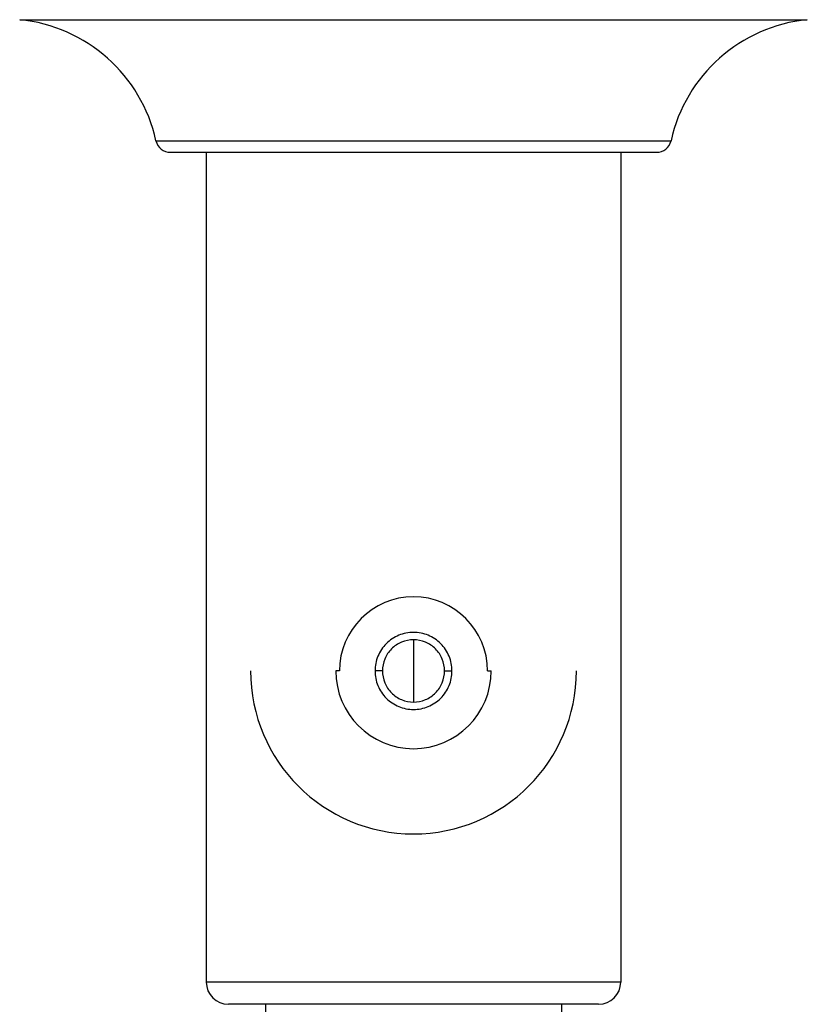
# Paper-space layout '_Top' of a CAD drawing. Units: millimetres. Extents: x -28 to 558, y -23 to 460.
# Drawn here: x -27 to 27, y 353 to 419 of the extents above; entities that cross this region are included whole.
import ezdxf

# ---------------------------------------------------------------- set-up
doc = ezdxf.new("R2010")
doc.units = ezdxf.units.MM

psp = doc.layouts.new('_Top')

# ---------------------------------------------------------------- linework, layer by layer
at = {"color": 7, "linetype": 'Continuous', "lineweight": 25}
for p, q in [((-26.599, 419.184), (26.599, 419.184)), ((-17.393, 411.018), (17.393, 411.018)), ((-16.417, 410.235), (16.417, 410.235)), ((-14, 410.235), (-14, 354.235)), ((14, 410.235), (14, 354.235)), ((0, 377.335), (0, 373.135)), ((-5, 375.235), (-5.25, 375.235)), ((-2.1, 375.235), (-2.6, 375.235)), ((2.1, 375.235), (2.6, 375.235)), ((5, 375.235), (5.25, 375.235)), ((14, 354.235), (-14, 354.235)), ((12.5, 352.735), (-12.5, 352.735)), ((-10, 352.735), (-10, 20.712)), ((10, 352.735), (10, 20.712))]:
    psp.add_line(p, q, dxfattribs=at)
for centre, radius, start, end in [((-27.642, 408.736), 10.5, 12.55093, 84.29866), ((27.642, 408.736), 10.5, 95.70134, 167.44907), ((-16.417, 411.235), 1, 192.55093, 270), ((16.417, 411.235), 1, 270, 347.44907), ((0, 375.235), 5, 0, 180), ((0, 375.235), 11, 180, 0), ((0, 375.235), 5.25, 180, 0), ((-12.5, 354.235), 1.5, 180, 270), ((12.5, 354.235), 1.5, 270, 360)]:
    psp.add_arc(centre, radius, start, end, dxfattribs=at)
for points in [[(2.6, 375.235), (2.6, 375.576), (2.532, 375.916), (2.272, 376.545), (2.079, 376.833), (1.598, 377.314), (1.309, 377.507), (0.681, 377.768), (0.34, 377.835), (-0.34, 377.835), (-0.681, 377.768), (-1.309, 377.507), (-1.598, 377.314), (-2.079, 376.833), (-2.272, 376.545), (-2.532, 375.916), (-2.6, 375.576), (-2.6, 375.235)], [(2.1, 375.235), (2.1, 375.51), (2.045, 375.785), (1.835, 376.293), (1.679, 376.526), (1.291, 376.915), (1.058, 377.07), (0.55, 377.281), (0.275, 377.335), (-0.275, 377.335), (-0.55, 377.281), (-1.058, 377.07), (-1.291, 376.915), (-1.679, 376.526), (-1.835, 376.293), (-2.045, 375.785), (-2.1, 375.51), (-2.1, 375.235)], [(-2.6, 375.235), (-2.6, 374.895), (-2.532, 374.555), (-2.272, 373.926), (-2.079, 373.637), (-1.598, 373.156), (-1.309, 372.963), (-0.681, 372.703), (-0.34, 372.635), (0.34, 372.635), (0.681, 372.703), (1.309, 372.963), (1.598, 373.156), (2.079, 373.637), (2.272, 373.926), (2.532, 374.555), (2.6, 374.895), (2.6, 375.235)], [(-2.1, 375.235), (-2.1, 374.96), (-2.045, 374.686), (-1.835, 374.178), (-1.679, 373.945), (-1.291, 373.556), (-1.058, 373.4), (-0.55, 373.19), (-0.275, 373.135), (0.275, 373.135), (0.55, 373.19), (1.058, 373.4), (1.291, 373.556), (1.679, 373.945), (1.835, 374.178), (2.045, 374.686), (2.1, 374.96), (2.1, 375.235)]]:
    psp.add_open_spline(points, degree=3, knots=[0, 0, 0, 0, 0.125, 0.125, 0.25, 0.25, 0.375, 0.375, 0.5, 0.5, 0.625, 0.625, 0.75, 0.75, 0.875, 0.875, 1, 1, 1, 1], dxfattribs=at)

doc.saveas('drawing.dxf')
